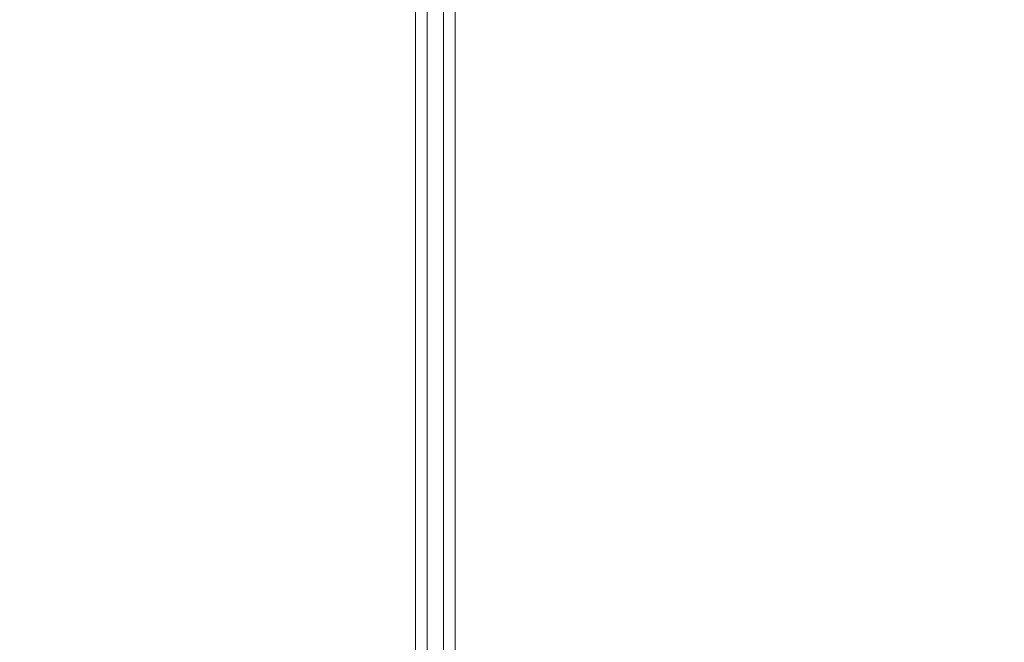
# Model space of a CAD drawing. Units: inches. Extents: x 0.7 to 33.4, y 1.8 to 21.1.
# Drawn here: x 17.6 to 18.5, y 16.4 to 17 of the extents above; entities that cross this region are included whole.
import ezdxf

# ---------------------------------------------------------------- set-up
doc = ezdxf.new("R2010")
doc.units = ezdxf.units.IN
doc.header["$MEASUREMENT"] = 0
doc.layers.add('TP_FLAT', color=7, linetype='Continuous')
doc.styles.add('SLDTEXTSTYLE0', font='TXT', dxfattribs={"width": 0.605})
doc.dimstyles.new('SLDDIMSTYLE0', dxfattribs={"dimtxt": 0.1875, "dimasz": 0.156, "dimexe": 0, "dimexo": 0.0625, "dimgap": 0.046875, "dimtad": 0, "dimtih": 1, "dimtoh": 1, "dimdec": 6, "dimlfac": 8, "dimrnd": 1e-09, "dimzin": 12, "dimdsep": 46, "dimlunit": 5, "dimtxsty": 'SLDTEXTSTYLE0', "dimsah": 1, "dimcen": 0.09, "dimadec": 0, "dimazin": 3, "dimtfac": 1, "dimtdec": 3, "dimtofl": 0, "dimtmove": 0, "dimatfit": 3, "dimfxl": 0, "dimfrac": 2, "dimtolj": 1, "dimtzin": 12, "dimarcsym": 0})

# ---------------------------------------------------------------- blocks, each defined once
blk = doc.blocks.new('_D_22')
at = {"layer": 'TP_FLAT'}
for p, q in [((11.79612, 16.57012), (11.79612, 20.41101)), ((20.85915, 17.72769), (20.85915, 20.41101)), ((11.79612, 20.28601), (15.92386, 20.28601)), ((20.85915, 20.28601), (16.73141, 20.28601))]:
    blk.add_line(p, q, dxfattribs=at)
for points in [[(11.79612, 20.28601), (11.95212, 20.26001), (11.95212, 20.31201)], [(20.85915, 20.28601), (20.70315, 20.31201), (20.70315, 20.26001)]]:
    blk.add_solid(points, dxfattribs=at)
at = {"layer": 'TP_FLAT', "insert": (15.92386, 20.38383), "char_height": 0.1875, "attachment_point": 1, "style": 'SLDTEXTSTYLE0'}
blk.add_mtext('72 1/2"', dxfattribs=at)
blk = doc.blocks.new('_D_30')
at = {"layer": 'TP_FLAT'}
for p, q in [((11.41511, 14.75737), (11.41511, 21.11967)), ((20.85915, 17.72769), (20.85915, 21.11967)), ((11.41511, 20.99467), (15.66174, 20.99467)), ((20.85915, 20.99467), (16.61252, 20.99467))]:
    blk.add_line(p, q, dxfattribs=at)
for points in [[(11.41511, 20.99467), (11.57111, 20.96867), (11.57111, 21.02067)], [(20.85915, 20.99467), (20.70315, 21.02067), (20.70315, 20.96867)]]:
    blk.add_solid(points, dxfattribs=at)
at = {"layer": 'TP_FLAT', "insert": (15.66174, 21.09249), "char_height": 0.1875, "attachment_point": 1, "style": 'SLDTEXTSTYLE0'}
blk.add_mtext('75 9/16"', dxfattribs=at)

msp = doc.modelspace()

# ---------------------------------------------------------------- linework, layer by layer
at = {"color": 7, "linetype": 'Continuous', "lineweight": 18}
for p, q in [((17.97524529, 13.9738114), (17.97524529, 17.09336976)), ((17.96412029, 13.9813397), (17.96412029, 17.08598787)), ((17.99087029, 13.97987321), (17.99087029, 17.08924821)), ((18.00199529, 17.08924821), (18.00199529, 13.97987321))]:
    msp.add_line(p, q, dxfattribs=at)

# ---------------------------------------------------------------- dimensions: what is measured, and where the dimension line sits
at = {"layer": 'TP_FLAT'}
dim = msp.add_linear_dim(base=(20.85915154, 20.99467341), p1=(11.41511365, 14.70736998), p2=(20.85915154, 17.67768571), angle=0, dimstyle='SLDDIMSTYLE0', dxfattribs=at)
dim.commit()
dim.dimension.update_dxf_attribs({"geometry": '_D_30', "text_midpoint": (16.13713259, 20.99467341), "dimtype": 160})
dim = msp.add_linear_dim(base=(20.8591515387, 20.2860119945), p1=(11.796118352, 16.5201180946), p2=(20.8591515387, 17.6776857051), dimstyle='SLDDIMSTYLE0', dxfattribs=at)
dim.commit()
dim.dimension.update_dxf_attribs({"geometry": '_D_22', "text_midpoint": (16.3276349454, 20.2860119945), "dimtype": 160})

doc.saveas('drawing.dxf')
